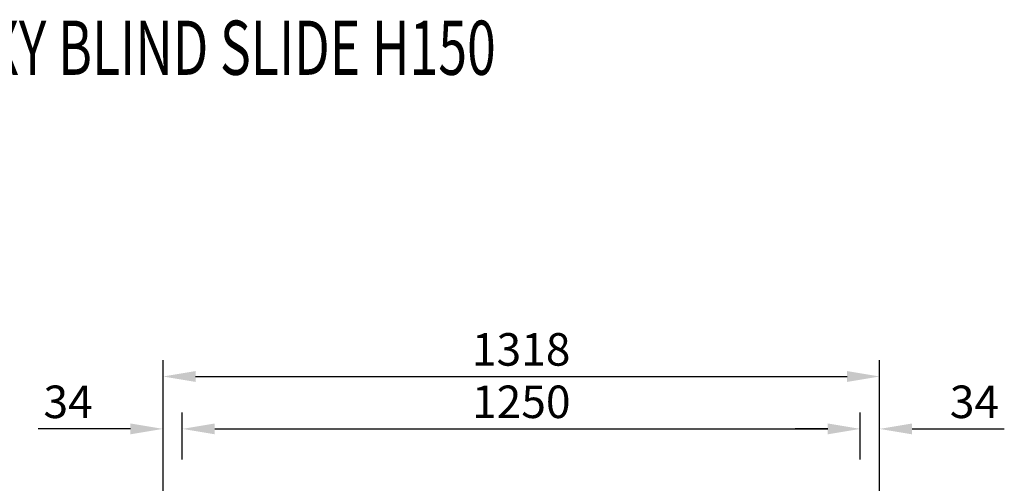
# Model space of a CAD drawing. Extents: x 36864 to 215784, y 5609 to 42115.
# Drawn here: x 205730 to 207545, y 38257 to 39113 of the extents above; entities that cross this region are included whole.
import ezdxf

# ---------------------------------------------------------------- set-up
doc = ezdxf.new("R2010")
doc.units = 0
doc.layers.get('DEFPOINTS').update_dxf_attribs({"linetype": 'CONTINUOUS'})
doc.layers.add('QUOTE', color=4, linetype='CONTINUOUS')
doc.styles.add('ROMAND', font='romand.shx', dxfattribs={"width": 0.7})
doc.styles.get("Standard").update_dxf_attribs({"font": 'romand.shx', "width": 0.7})
doc.dimstyles.new('20', dxfattribs={"dimscale": 20, "dimtxt": 3, "dimasz": 3, "dimexe": 1.5, "dimexo": 0.5, "dimgap": 1, "dimtad": 1, "dimdec": 0, "dimdsep": 46, "dimtxsty": 'Standard', "dimcen": 2, "dimclrd": 256, "dimclre": 256, "dimclrt": 7, "dimadec": 0, "dimazin": 2, "dimtfac": 1, "dimtdec": 0, "dimtofl": 0, "dimtmove": 0, "dimatfit": 3, "dimfxl": 0, "dimtolj": 1, "dimarcsym": 0})

# ---------------------------------------------------------------- blocks, each defined once
blk = doc.blocks.new('*D50')
at = {"layer": 'DEFPOINTS', "color": 0, "transparency": 16777216}
for p in [(207315.3, 38454.4), (205994.1, 38231.3), (207315.3, 38231.3)]:
    blk.add_point(p, dxfattribs=at)
at = {"layer": 'QUOTE', "lineweight": -2, "transparency": 16777216}
for p, q in [((205994.1, 38241.3), (205994.1, 38484.4)), ((207315.3, 38241.3), (207315.3, 38484.4)), ((206054.1, 38454.4), (207255.3, 38454.4))]:
    blk.add_line(p, q, dxfattribs=at)
at = {"layer": 'QUOTE', "transparency": 16777216}
for points in [[(206054.1, 38464.4), (206054.1, 38444.4), (205994.1, 38454.4)], [(207255.3, 38464.4), (207255.3, 38444.4), (207315.3, 38454.4)]]:
    blk.add_solid(points, dxfattribs=at)
at = {"layer": 'QUOTE', "color": 7, "transparency": 16777216, "insert": (206654.5, 38504.4), "char_height": 60, "attachment_point": 5}
blk.add_mtext('\\A1;1318', dxfattribs=at)
blk = doc.blocks.new('*D51')
at = {"layer": 'DEFPOINTS', "color": 0, "transparency": 16777216}
for p in [(207279.8, 38357.7), (206029.6, 38311.3), (207279.8, 38311.3)]:
    blk.add_point(p, dxfattribs=at)
at = {"layer": 'QUOTE', "lineweight": -2, "transparency": 16777216}
for p, q in [((206029.6, 38321.3), (206029.6, 38387.7)), ((207279.8, 38321.3), (207279.8, 38387.7)), ((206089.6, 38357.7), (207219.8, 38357.7))]:
    blk.add_line(p, q, dxfattribs=at)
at = {"layer": 'QUOTE', "transparency": 16777216}
for points in [[(206089.6, 38367.7), (206089.6, 38347.7), (206029.6, 38357.7)], [(207219.8, 38367.7), (207219.8, 38347.7), (207279.8, 38357.7)]]:
    blk.add_solid(points, dxfattribs=at)
at = {"layer": 'QUOTE', "color": 7, "transparency": 16777216, "insert": (206654.7, 38407.7), "char_height": 60, "attachment_point": 5}
blk.add_mtext('\\A1;1250', dxfattribs=at)
blk = doc.blocks.new('*D52')
at = {"layer": 'DEFPOINTS', "color": 0, "transparency": 16777216}
for p in [(207315.3, 38357.7), (207279.8, 38291.1), (207315.3, 38291.1)]:
    blk.add_point(p, dxfattribs=at)
at = {"layer": 'QUOTE', "lineweight": -2, "transparency": 16777216}
for p, q in [((207279.8, 38301.1), (207279.8, 38387.7)), ((207315.3, 38301.1), (207315.3, 38387.7)), ((207219.8, 38357.7), (207159.8, 38357.7)), ((207375.3, 38357.7), (207545.3, 38357.7))]:
    blk.add_line(p, q, dxfattribs=at)
at = {"layer": 'QUOTE', "transparency": 16777216}
for points in [[(207219.8, 38367.7), (207219.8, 38347.7), (207279.8, 38357.7)], [(207375.3, 38367.7), (207375.3, 38347.7), (207315.3, 38357.7)]]:
    blk.add_solid(points, dxfattribs=at)
at = {"layer": 'QUOTE', "color": 7, "transparency": 16777216, "insert": (207490.3, 38407.7), "char_height": 60, "attachment_point": 5}
blk.add_mtext('\\A1;34', dxfattribs=at)
blk = doc.blocks.new('*D53')
at = {"layer": 'DEFPOINTS', "color": 0, "transparency": 16777216}
for p in [(205994.1, 38357.7), (205994.1, 38291.1), (206029.6, 38291.1)]:
    blk.add_point(p, dxfattribs=at)
at = {"layer": 'QUOTE', "lineweight": -2, "transparency": 16777216}
for p, q in [((205994.1, 38301.1), (205994.1, 38387.7)), ((206029.6, 38301.1), (206029.6, 38387.7)), ((205934.1, 38357.7), (205764.1, 38357.7)), ((206089.6, 38357.7), (206149.6, 38357.7))]:
    blk.add_line(p, q, dxfattribs=at)
at = {"layer": 'QUOTE', "transparency": 16777216}
for points in [[(205934.1, 38367.7), (205934.1, 38347.7), (205994.1, 38357.7)], [(206089.6, 38367.7), (206089.6, 38347.7), (206029.6, 38357.7)]]:
    blk.add_solid(points, dxfattribs=at)
at = {"layer": 'QUOTE', "color": 7, "transparency": 16777216, "insert": (205819.1, 38407.7), "char_height": 60, "width": 68, "attachment_point": 5}
blk.add_mtext('\\A1;34', dxfattribs=at)

msp = doc.modelspace()

# ---------------------------------------------------------------- texts
at = {"layer": 'QUOTE', "color": 1, "style": 'ROMAND', "width": 0.7}
msp.add_text('GALAXY BLIND SLIDE H150', height=100, dxfattribs=at).set_placement((205439.8, 39011.1))

# ---------------------------------------------------------------- dimensions: what is measured, and where the dimension line sits
at = {"layer": 'QUOTE', "color": 1}
dim = msp.add_linear_dim(base=(207315.3, 38454.4), p1=(205994.1, 38231.3), p2=(207315.3, 38231.3), text='1318', dimstyle='20', dxfattribs=at)
dim.commit()
dim.dimension.update_dxf_attribs({"geometry": '*D50', "text_midpoint": (206654.5, 38454.4), "dimtype": 160})
for base, p1, p2, picture, middle in [((205994.1, 38357.7), (206029.6, 38291.1), (205994.1, 38291.1), '*D53', (205819.1, 38407.7)), ((207315.3, 38357.7), (207279.8, 38291.1), (207315.3, 38291.1), '*D52', (207490.3, 38407.7))]:
    dim = msp.add_linear_dim(base=base, p1=p1, p2=p2, text='34', dimstyle='20', dxfattribs=at)
    dim.commit()
    dim.dimension.update_dxf_attribs({"geometry": picture, "text_midpoint": middle})
dim = msp.add_linear_dim(base=(207279.8, 38357.7), p1=(206029.6, 38311.3), p2=(207279.8, 38311.3), dimstyle='20', dxfattribs=at)
dim.commit()
dim.dimension.update_dxf_attribs({"geometry": '*D51', "text_midpoint": (206654.7, 38357.7), "dimtype": 160})

doc.saveas('drawing.dxf')
